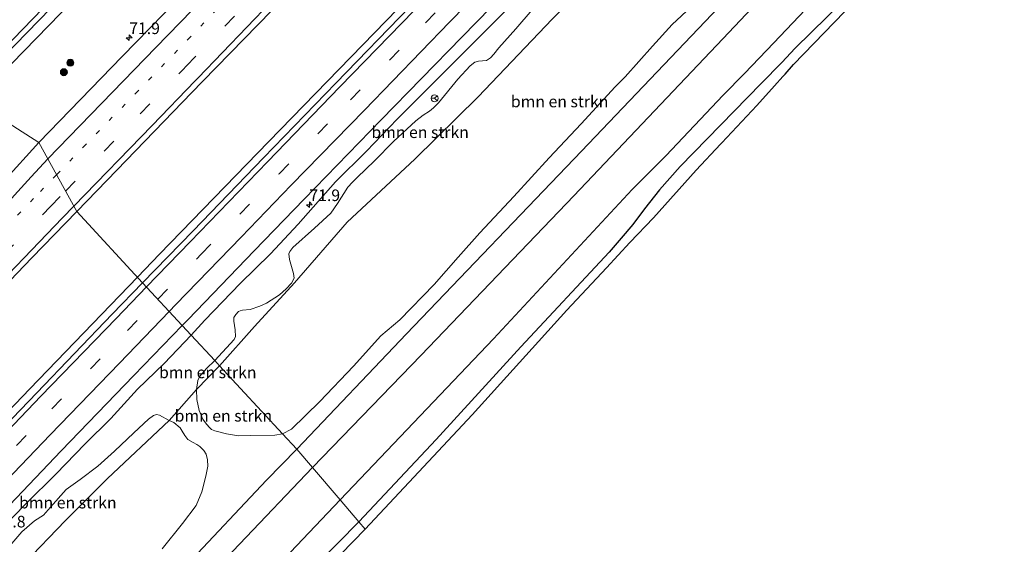
# Model space of a CAD drawing. Units: metres. Extents: x 159991 to 163928, y 496544 to 500001.
# Drawn here: x 160167 to 160380, y 496797 to 496910 of the extents above; entities that cross this region are included whole.
import ezdxf
from ezdxf.enums import TextEntityAlignment as Align

# ---------------------------------------------------------------- set-up
doc = ezdxf.new("R2010")
doc.units = ezdxf.units.M
doc.linetypes.add('VW-1-3_STREEP', pattern=[4, 1, -3])
doc.linetypes.add('VW-3-9_STREEP', pattern=[12, 3, -9])
doc.layers.get('0').update_dxf_attribs({"lineweight": 25})
for name, color, linetype, lineweight in [('B-ME-AM-KILOMETR-S-B1', 7, 'Continuous', 18), ('B-ME-BV-GELEIDECONSTRUCTIE-GELEIDERAIL-L-B1', 213, 'BV-GELEIDERAIL', 18), ('B-ME-GR-BOMENSTRUIKEN-GV-B6', 93, 'Continuous', 18), ('B-ME-GR-BOOM-S-B1', 93, 'Continuous', 18), ('B-ME-GW-KRUINLIJN-L-B1', 93, 'Continuous', 18), ('B-ME-GW-TEENLIJN-L-B1', 93, 'Continuous', 18), ('B-ME-IE-GRASLAND-GV-B6', 93, 'Continuous', 18), ('B-ME-IE-HULPGEOMETRIE-L-B1', 53, 'Continuous', 18), ('B-ME-OG-WATER-GV-B6', 153, 'Continuous', 18), ('B-ME-VH-VERH_SOORT-BITUMEN-GV-B6', 8, 'IE-TERREINAFSCHEIDING-NATUURLIJK-HOUTWAL', 18), ('B-ME-VW-MARKERING-13STREEP-045-L-B1', 255, 'VW-1-3_STREEP', 18), ('B-ME-VW-MARKERING-39STREEP-015-L-B1', 255, 'VW-3-9_STREEP', 18), ('B-ME-VW-MARKERING-STREEP-015-L-B1', 7, 'Continuous', 18), ('B-ME-VW-MEUBILAIR_WEGMEUBILAIR-RONA-S-B1', 8, 'Continuous', 18)]:
    doc.layers.add(name, color=color, linetype=linetype, lineweight=lineweight)
doc.layers.add('B-ME-GW-INSTEEKWATERGANG-L-B1', color=10, linetype='Continuous')
doc.layers.add('B-ME-KG-KADASTRAAL-OPNAMEDTMGRENS-L-B1', color=10, linetype='Continuous')
doc.styles.add('NLCS-ISO', font='NLCS-ISO.TTF')
doc.linetypes.add('BV-GELEIDERAIL', pattern='A,10,-3,[108,NLCS.SHX,S=1,R=0,X=0,Y=0],-3', length=16)
doc.linetypes.add('IE-TERREINAFSCHEIDING-NATUURLIJK-HOUTWAL', pattern='A,7,-1.5,[67,NLCS.SHX,S=0.75,R=45,X=0,Y=0],-1.5,7,-1.5,[70,NLCS.SHX,S=0.75,R=0,X=0,Y=0],-1.5', length=20)

# ---------------------------------------------------------------- blocks, each defined once
blk = doc.blocks.new('hecto')
for p, q in [((0, 0.625), (-0.625, 0)), ((0, -0.625), (0, 0.625)), ((-0.625, 0), (0.625, 0)), ((0.625, 0), (0, -0.625))]:
    blk.add_line(p, q)
blk = doc.blocks.new('boom')
h = blk.add_hatch(color=256)
edge = h.paths.add_edge_path()
edge.add_arc((0, 0), 0.75, 0, 360)
blk.add_circle((0, 0), 0.75)
blk = doc.blocks.new('wegwijzer')
for q in [(-0.53, -0.53), (0, 0.75), (0.53, -0.53)]:
    blk.add_line((0, 0), q)
blk.add_circle((0, 0), 0.75)

msp = doc.modelspace()

# ---------------------------------------------------------------- linework, layer by layer
at = {"layer": 'B-ME-BV-GELEIDECONSTRUCTIE-GELEIDERAIL-L-B1'}
for points in [[(160192.8642, 496854.625, -1.3227), (160197.6009, 496859.5471, -1.3227), (160221.1031, 496883.8284, -1.3289), (160249.007, 496912.5129, -1.3336), (160290.6722, 496955.3194, -1.3087), (160317.5757, 496982.8827, -1.3171), (160333.0352, 496998.6465, -1.3038), (160344.6963, 497010.5239, -1.3081), (160351.5093, 497017.4621, -1.3343), (160356.1919, 497022.1907, -1.3356), (160359.8973, 497025.9702, -1.324), (160363.6495, 497029.8056, -1.335), (160369.2895, 497035.519, -1.3287), (160374.9294, 497041.195, -1.3288), (160380.5597, 497046.815, -1.3382)], [(160000, 496652.0542, -1.6951), (160000.4535, 496652.5347, -1.6954), (160002.6556, 496654.8701, -1.6966), (160007.1356, 496659.6536, -1.7084), (160011.7293, 496664.4588, -1.9528), (160015.8344, 496668.7849, -2.257), (160019.5185, 496672.686, -1.284), (160027.4536, 496681.0987, -1.2959), (160044.7256, 496699.5268, -1.2616), (160058.2688, 496713.7055, -1.2734), (160080.9631, 496737.5959, -1.2801), (160098.0246, 496755.5892, -1.2826), (160129.6553, 496788.7491, -1.3066), (160169.6866, 496830.5401, -1.319), (160192.8642, 496854.625, -1.3227)]]:
    msp.add_polyline3d(points, dxfattribs=at)
at = {"layer": 'B-ME-GR-BOMENSTRUIKEN-GV-B6'}
for points in [[(160210.575, 496835.5025, -3.7053), (160209.548, 496836.6115, -3.4526), (160213.7525, 496841.156, -3.4586), (160214.0074, 496841.8408, -3.4264), (160213.907, 496843.2593, -3.3666), (160213.6205, 496845.0814, -3.0048), (160213.644, 496845.8739, -3.0014), (160214.0457, 496846.5693, -2.9742), (160214.6486, 496847.1856, -2.9504), (160215.0263, 496847.3811, -2.9844), (160215.4835, 496847.4608, -3.032), (160217.1415, 496847.6332, -3.1102), (160219.2909, 496848.3203, -3.3222), (160220.7031, 496849.0317, -3.4262), (160223.5019, 496850.7845, -3.3802), (160224.9171, 496852.059, -3.3452), (160226.0572, 496853.3055, -3.3474), (160226.6435, 496854.4206, -3.3012), (160226.522, 496855.3995, -3.2424), (160225.6831, 496858.4184, -2.814), (160225.5162, 496859.608, -2.7552), (160225.7416, 496860.1505, -2.7426), (160226.3883, 496860.9795, -2.7216), (160231.0229, 496865.1712, -2.793), (160234.5364, 496868.4204, -2.751), (160236.0329, 496870.4627, -2.709), (160238.2583, 496874.0495, -2.625), (160239.2136, 496875.1122, -2.5872), (160240.2292, 496876.0696, -2.6376), (160243.9758, 496879.7032, -2.5914), (160248.0832, 496883.8943, -2.6208), (160252.8667, 496888.345, -2.6308), (160254.4702, 496889.5211, -2.6958), (160255.8768, 496890.428, -2.7208), (160256.6829, 496891.128, -2.6708), (160257.7666, 496892.196, -2.6408), (160261.9391, 496897.3102, -2.6358), (160264.5897, 496900.2175, -2.6608), (160265.593, 496901.0075, -2.7108), (160266.4355, 496901.2055, -2.7358), (160268.1656, 496901.3418, -2.8058), (160269.0167, 496901.9253, -2.8058), (160269.7152, 496902.697, -2.7858), (160270.7806, 496904.0877, -2.6808), (160274.461, 496908.1705, -2.6658), (160281.1051, 496915.9587, -2.6208)], [(160315.3444, 496915.8375, -4.0438), (160308.1629, 496909.0706, -3.971), (160303.9533, 496904.4232, -4.0022), (160298.0303, 496897.8162, -4.0646), (160295.888, 496895.6696, -4.023), (160288.5585, 496887.6719, -4.0802), (160281.6479, 496880.3739, -4.0906), (160274.039, 496872.0216, -4.1166), (160266.7094, 496864.1731, -4.101), (160262.025, 496858.9006, -4.0802), (160256.8284, 496853.0588, -4.1478), (160249.4612, 496845.3781, -4.153), (160248.0825, 496844.2578, -4.1426), (160245.3179, 496841.9471, -4.1594), (160239.4707, 496835.4448, -4.081), (160232.1588, 496827.7764, -4.053), (160226.1103, 496821.8161, -4.0922), (160224.1678, 496820.8262, -4.115), (160210.575, 496835.5025, -3.7053)], [(160210.575, 496835.5025, -3.7053), (160218.0843, 496843.9846, -3.642), (160226.6963, 496853.3998, -3.4733), (160238.0887, 496866.4357, -3.389), (160252.6445, 496880.0881, -3.2835), (160266.3421, 496893.4943, -3.2835), (160282.2928, 496910.2631, -3.2202)], [(160282.2928, 496910.2631, -3.2202), (160266.3421, 496893.4943, -3.2835), (160252.6445, 496880.0881, -3.2835), (160238.0887, 496866.4357, -3.389), (160226.6963, 496853.3998, -3.4733), (160218.0843, 496843.9846, -3.642), (160210.575, 496835.5025, -3.7053)], [(160210.575, 496835.5025, -3.7053), (160205.5832, 496830.3814, -3.662), (160205.8523, 496832.3024, -3.4772), (160206.3132, 496833.2884, -3.4058), (160207.7678, 496834.9104, -3.4184), (160209.548, 496836.6115, -3.4526), (160210.575, 496835.5025, -3.7053)], [(160210.575, 496835.5025, -3.7053), (160224.1678, 496820.8262, -4.115), (160222.4794, 496820.5064, -4.1114), (160217.2942, 496820.4874, -4.1882), (160214.6863, 496820.3831, -4.2986), (160212.0425, 496820.7847, -4.2554), (160209.5525, 496821.4297, -4.2014), (160208.8567, 496821.7698, -4.1726), (160208.4973, 496822.1251, -4.1048), (160207.7393, 496822.8934, -4.0934), (160206.9955, 496824.0116, -4.0034), (160206.1555, 496825.8555, -3.9014), (160205.6723, 496828.2046, -3.8132), (160205.5832, 496830.3814, -3.662), (160210.575, 496835.5025, -3.7053)], [(160163.6542, 496794.6439, -2.8301), (160167.9617, 496799.6966, -2.8007), (160170.6942, 496802.0206, -2.9141), (160172.6217, 496803.2915, -2.9645), (160174.0828, 496804.9663, -2.9939), (160177.5065, 496808.7766, -2.9309), (160180.5109, 496810.9839, -3.0414), (160184.3561, 496813.8523, -3.1196), (160187.927, 496817.1004, -3.2668), (160192.0678, 496821.0594, -3.2484), (160195.2503, 496823.987, -3.2622), (160196.3287, 496824.774, -3.3266), (160196.9585, 496824.9595, -3.368), (160197.652, 496824.8419, -3.483), (160199.7398, 496823.724, -3.7912)], [(160168.468, 496792.8632, -3.3677), (160177.2889, 496802.035, -3.6173), (160186.4359, 496811.1478, -3.7391), (160199.7398, 496823.724, -3.7912)], [(160199.7398, 496823.724, -3.7912), (160186.4359, 496811.1478, -3.7391), (160177.2889, 496802.035, -3.6173), (160168.468, 496792.8632, -3.3677)], [(160199.7398, 496823.724, -3.7912), (160200.7122, 496823.2418, -3.8786), (160202.0591, 496822.1418, -3.9062), (160202.502, 496821.3938, -3.9798), (160203.0809, 496820.4347, -4.0488), (160203.698, 496819.6226, -4.1332), (160204.8917, 496818.9671, -4.2532), (160205.6457, 496818.4984, -4.101), (160206.3049, 496818.0727, -4.2612), (160207.1954, 496817.2035, -4.2772), (160207.6979, 496816.4124, -4.3052), (160207.9726, 496815.2088, -4.3212), (160208.0579, 496813.8226, -4.3212), (160207.5791, 496811.6737, -4.2732), (160206.7319, 496808.2796, -4.2172), (160205.5535, 496805.3439, -4.2572), (160202.6061, 496801.4423, -4.1972), (160198.2014, 496796.0088, -4.2012)]]:
    msp.add_polyline3d(points, dxfattribs=at)
at = {"layer": 'B-ME-GW-INSTEEKWATERGANG-L-B1'}
for points in [[(160370.1423, 497118.3425, -4.4122), (160373.449, 497111.597, -4.071), (160375.051, 497108.137, -3.664), (160372.851, 497103.822, -3.552), (160368.952, 497099.427, -3.473), (160366.555, 497097.467, -3.495), (160363.23, 497096.189, -3.654), (160359.7559, 497096.7983, -4.0327), (160358.7758, 497096.7078, -4.159), (160350.6759, 497089.3923, -4.2858), (160343.5356, 497082.5515, -4.4593), (160309.51, 497048.151, -4.4828), (160268.902, 497006.655, -4.4468), (160224.876, 496961.783, -4.4198), (160189.555, 496925.194, -4.3548), (160157.761, 496892.526, -4.3668)], [(160227.247, 496817.502, -4.407), (160250.883, 496842.349, -4.426), (160288.62, 496881.784, -4.392), (160337.486, 496933.137, -4.368), (160385.223, 496983.216, -4.358)], [(160384.472, 496955.113, -4.231), (160378.691, 496948.867, -4.315), (160372.87, 496943.066, -4.339), (160363.197, 496933.149, -4.287), (160347.688, 496916.934, -4.285), (160341.608, 496910.786, -4.309), (160334.674, 496904.004, -4.165), (160331.812, 496900.925, -4.389), (160327.344, 496896.4, -4.733), (160309.918, 496878.446, -4.809), (160305.47, 496873.422, -4.659), (160302.223, 496869.324, -4.519), (160299.691, 496866.003, -4.379), (160297.186, 496862.985, -4.219), (160294.592, 496859.986, -4.079), (160275.531, 496839.557, -3.865), (160257.283, 496819.619, -3.695), (160240.609, 496801.856, -3.929)], [(160000, 496578.9719, -4.0667), (160013.147, 496593.024, -4.07), (160030.896, 496611.541, -4.154), (160046.065, 496627.083, -4.142), (160065.363, 496647.393, -4.179), (160079.046, 496661.392, -4.229), (160086.848, 496669.898, -4.313), (160094.965, 496678.22, -4.237), (160109.069, 496693.225, -4.275), (160114.733, 496699.259, -4.295), (160125.9, 496710.975, -4.393), (160137.373, 496723.465, -4.179), (160152.491, 496739.206, -4.267), (160162.861, 496750.4, -4.219), (160176.044, 496763.869, -4.249), (160193.481, 496782.441, -4.219), (160203.55, 496792.583, -4.277), (160220.68, 496810.788, -4.273), (160227.247, 496817.502, -4.407)], [(160240.609, 496801.856, -3.929), (160227.396, 496788.394, -4.085)]]:
    msp.add_polyline3d(points, dxfattribs=at)
at = {"layer": 'B-ME-GW-KRUINLIJN-L-B1'}
for points in [[(160204.4524, 496842.1135, -2.5514), (160207.3717, 496845.307, -2.5336), (160215.0423, 496853.2524, -2.5032), (160221.5426, 496859.6294, -2.4614), (160227.5182, 496866.04, -2.4804), (160235.5828, 496875.1849, -2.4576), (160242.2804, 496881.8006, -2.4804), (160248.8687, 496888.716, -2.4348), (160256.6893, 496896.5252, -2.469), (160264.9864, 496904.8119, -2.45), (160272.7729, 496912.6415, -2.469)], [(160204.4524, 496842.1135, -2.5514), (160198.6099, 496836.0194, -2.479), (160192.9023, 496830.415, -2.4758), (160187.0995, 496824.139, -2.4982), (160181.5229, 496818.5659, -2.495), (160175.3163, 496812.1616, -2.495), (160168.7677, 496805.6931, -2.4854), (160163.5367, 496800.2929, -2.4534), (160156.8263, 496793.0485, -2.4566)]]:
    msp.add_polyline3d(points, dxfattribs=at)
at = {"layer": 'B-ME-GW-TEENLIJN-L-B1'}
for points in [[(160210.575, 496835.5025, -3.7053), (160218.0843, 496843.9846, -3.642), (160226.6963, 496853.3998, -3.4733), (160238.0887, 496866.4357, -3.389), (160252.6445, 496880.0881, -3.2835), (160266.3421, 496893.4943, -3.2835), (160282.2928, 496910.2631, -3.2202), (160302.3607, 496930.5927, -3.2202), (160310.0636, 496937.7478, -3.1947), (160316.9653, 496943.4561, -3.2058), (160327.3606, 496952.1784, -3.2513), (160334.5001, 496958.0254, -3.4485), (160346.6621, 496969.5234, -3.5244), (160357.5511, 496979.5543, -3.4941), (160366.8269, 496987.939, -3.5304), (160373.2657, 496994.4548, -3.5046), (160386.1403, 497008.8159, -3.5806)], [(160000, 496614.4849, -3.3528), (160004.2192, 496619.0268, -3.3528), (160012.0514, 496627.5866, -3.3116), (160018.0567, 496633.7105, -3.341), (160025.0145, 496641.4054, -3.4362), (160040.5789, 496657.1917, -3.4765), (160052.903, 496670.5496, -3.5782), (160075.9289, 496693.39, -3.68), (160088.9864, 496706.7959, -3.68), (160096.7902, 496716.0968, -3.5708), (160102.6765, 496722.445, -3.5842), (160114.9998, 496735.9276, -3.4621), (160128.9059, 496750.9494, -3.4214), (160145.1491, 496767.3277, -3.6475), (160155.4242, 496778.0269, -3.6823), (160161.8401, 496785.5108, -3.4214), (160168.468, 496792.8632, -3.3677), (160177.2889, 496802.035, -3.6173), (160186.4359, 496811.1478, -3.7391), (160199.7398, 496823.724, -3.7912), (160205.5832, 496830.3814, -3.662), (160210.575, 496835.5025, -3.7053)]]:
    msp.add_polyline3d(points, dxfattribs=at)
at = {"layer": 'B-ME-IE-GRASLAND-GV-B6'}
for points in [[(160204.447, 496917.493, -2.575), (160189.606, 496902.208, -2.571), (160171.578, 496883.667, -2.559), (160157.761, 496892.526, -4.3668), (160189.555, 496925.194, -4.3548), (160224.876, 496961.783, -4.4198), (160268.902, 497006.655, -4.4468), (160309.51, 497048.151, -4.4828), (160343.5356, 497082.5515, -4.4593), (160350.6759, 497089.3923, -4.2858), (160358.7758, 497096.7078, -4.159), (160359.7559, 497096.7983, -4.0327), (160363.23, 497096.189, -3.654), (160366.555, 497097.467, -3.495), (160368.952, 497099.427, -3.473), (160372.851, 497103.822, -3.552), (160375.051, 497108.137, -3.664), (160373.449, 497111.597, -4.071), (160370.1423, 497118.3425, -4.4122), (160372.8942, 497121.0981, -4.6223), (160388.5911, 497136.8158, -4.6293)], [(160156.211, 496894.2, -5.589), (160202.215, 496941.56, -5.594), (160253.782, 496994.578, -5.605), (160303.632, 497045.381, -5.598), (160341.6993, 497083.9278, -5.6166), (160347.098, 497089.375, -5.627), (160352.485, 497094.553, -5.641), (160357.3856, 497099.6855, -5.7031), (160357.7366, 497100.1765, -5.709), (160357.685, 497100.4907, -5.7255), (160357.3345, 497100.5371, -5.742), (160356.8726, 497100.1959, -5.7347), (160351.86, 497095.095, -5.661), (160346.4719, 497089.996, -5.646), (160340.6207, 497084.4998, -5.6294), (160322.371, 497066.094, -5.642), (160271.666, 497014.303, -5.654), (160220.772, 496962.437, -5.667), (160180.895, 496921.346, -5.653), (160155.447, 496895.024, -5.641)], [(160230.644, 496813.553, -6.121), (160227.247, 496817.502, -4.407), (160250.883, 496842.349, -4.426), (160288.62, 496881.784, -4.392), (160337.486, 496933.137, -4.368), (160385.223, 496983.216, -4.358)], [(160383.898, 496974.319, -6.121), (160349.266, 496937.997, -6.121), (160319.115, 496906.039, -6.121), (160286.936, 496872.167, -6.121), (160254.013, 496837.803, -6.121), (160230.644, 496813.553, -6.121)], [(160337.486, 496933.137, -4.368), (160288.62, 496881.784, -4.392), (160250.883, 496842.349, -4.426), (160227.247, 496817.502, -4.407), (160224.1678, 496820.8262, -4.115), (160226.1103, 496821.8161, -4.0922), (160232.1588, 496827.7764, -4.053), (160239.4707, 496835.4448, -4.081), (160245.3179, 496841.9471, -4.1594), (160248.0825, 496844.2578, -4.1426), (160249.4612, 496845.3781, -4.153), (160256.8284, 496853.0588, -4.1478), (160262.025, 496858.9006, -4.0802), (160266.7094, 496864.1731, -4.101), (160274.039, 496872.0216, -4.1166), (160281.6479, 496880.3739, -4.0906), (160288.5585, 496887.6719, -4.0802), (160295.888, 496895.6696, -4.023), (160298.0303, 496897.8162, -4.0646), (160303.9533, 496904.4232, -4.0022), (160308.1629, 496909.0706, -3.971), (160315.3444, 496915.8375, -4.0438)], [(160341.608, 496910.786, -4.309), (160334.674, 496904.004, -4.165), (160331.812, 496900.925, -4.389), (160327.344, 496896.4, -4.733), (160309.918, 496878.446, -4.809), (160305.47, 496873.422, -4.659), (160302.223, 496869.324, -4.519), (160299.691, 496866.003, -4.379), (160297.186, 496862.985, -4.219), (160294.592, 496859.986, -4.079), (160275.531, 496839.557, -3.865), (160257.283, 496819.619, -3.695), (160240.609, 496801.856, -3.929), (160236.598, 496806.564, -6.121), (160269.638, 496841.281, -6.121), (160299.531, 496873.548, -6.121), (160306.796, 496880.746, -6.121), (160319.14, 496893.873, -6.121), (160323.756, 496898.571, -6.121), (160330.061, 496905.14, -6.121), (160351.774, 496928.104, -6.121)], [(160272.7729, 496912.6415, -2.469), (160264.9864, 496904.8119, -2.45), (160256.6893, 496896.5252, -2.469), (160248.8687, 496888.716, -2.4348), (160242.2804, 496881.8006, -2.4804), (160235.5828, 496875.1849, -2.4576), (160227.5182, 496866.04, -2.4804), (160221.5426, 496859.6294, -2.4614), (160215.0423, 496853.2524, -2.5032), (160207.3717, 496845.307, -2.5336), (160204.4524, 496842.1135, -2.5514), (160202.531, 496844.188, -2.36), (160203.81, 496845.512, -2.362), (160218.069, 496860.292, -2.36), (160228.833, 496871.435, -2.357), (160245.416, 496888.525, -2.355), (160262.825, 496906.409, -2.351), (160281.753, 496925.803, -2.382)], [(160189.555, 496925.194, -4.3548), (160157.761, 496892.526, -4.3668)], [(160351.926, 496918.743, -4.5278), (160334.367, 496900.491, -4.4694), (160332.5167, 496898.4047, -4.6182), (160332.2878, 496898.1466, -4.7088), (160332.0473, 496897.8754, -4.6954), (160330.25, 496895.849, -4.785), (160326.395, 496891.625, -5.0646), (160318.8958, 496883.5984, -5.0644), (160318.7287, 496883.4196, -5.1389), (160318.6, 496883.2819, -5.0818), (160313.369, 496877.683, -5.2662), (160304.147, 496867.397, -4.9418), (160299.034, 496862.091, -4.4518), (160294.04, 496856.622, -4.3454), (160285.474, 496847.472, -4.169), (160265.016, 496824.897, -3.9146), (160241.997, 496800.228, -3.86), (160240.609, 496801.856, -3.929), (160257.283, 496819.619, -3.695), (160275.531, 496839.557, -3.865), (160294.592, 496859.986, -4.079), (160297.186, 496862.985, -4.219), (160299.691, 496866.003, -4.379), (160302.223, 496869.324, -4.519), (160305.47, 496873.422, -4.659), (160309.918, 496878.446, -4.809), (160327.344, 496896.4, -4.733), (160331.812, 496900.925, -4.389), (160334.674, 496904.004, -4.165), (160341.608, 496910.786, -4.309)], [(160251.695, 496912.98, -2.012), (160235.638, 496896.442, -2.011), (160220.072, 496880.355, -2.019), (160204.862, 496864.624, -2.02), (160193.984, 496853.416, -2.039), (160179.771, 496868.762, -2.121), (160188.425, 496877.706, -2.121), (160204.569, 496894.403, -2.157), (160206.928, 496896.843, -2.147), (160224.799, 496915.22, -2.131)], [(160281.1051, 496915.9587, -2.6208), (160274.461, 496908.1705, -2.6658), (160270.7806, 496904.0877, -2.6808), (160269.7152, 496902.697, -2.7858), (160269.0167, 496901.9253, -2.8058), (160268.1656, 496901.3418, -2.8058), (160266.4355, 496901.2055, -2.7358), (160265.593, 496901.0075, -2.7108), (160264.5897, 496900.2175, -2.6608), (160261.9391, 496897.3102, -2.6358), (160257.7666, 496892.196, -2.6408), (160256.6829, 496891.128, -2.6708), (160255.8768, 496890.428, -2.7208), (160254.4702, 496889.5211, -2.6958), (160252.8667, 496888.345, -2.6308), (160248.0832, 496883.8943, -2.6208), (160243.9758, 496879.7032, -2.5914), (160240.2292, 496876.0696, -2.6376), (160239.2136, 496875.1122, -2.5872), (160238.2583, 496874.0495, -2.625), (160236.0329, 496870.4627, -2.709), (160234.5364, 496868.4204, -2.751), (160231.0229, 496865.1712, -2.793), (160226.3883, 496860.9795, -2.7216), (160225.7416, 496860.1505, -2.7426), (160225.5162, 496859.608, -2.7552), (160225.6831, 496858.4184, -2.814), (160226.522, 496855.3995, -3.2424), (160226.6435, 496854.4206, -3.3012), (160226.0572, 496853.3055, -3.3474), (160224.9171, 496852.059, -3.3452), (160223.5019, 496850.7845, -3.3802), (160220.7031, 496849.0317, -3.4262), (160219.2909, 496848.3203, -3.3222), (160217.1415, 496847.6332, -3.1102), (160215.4835, 496847.4608, -3.032), (160215.0263, 496847.3811, -2.9844), (160214.6486, 496847.1856, -2.9504), (160214.0457, 496846.5693, -2.9742), (160213.644, 496845.8739, -3.0014), (160213.6205, 496845.0814, -3.0048), (160213.907, 496843.2593, -3.3666), (160214.0074, 496841.8408, -3.4264), (160213.7525, 496841.156, -3.4586), (160209.548, 496836.6115, -3.4526), (160204.4524, 496842.1135, -2.5514), (160207.3717, 496845.307, -2.5336), (160215.0423, 496853.2524, -2.5032), (160221.5426, 496859.6294, -2.4614), (160227.5182, 496866.04, -2.4804), (160235.5828, 496875.1849, -2.4576), (160242.2804, 496881.8006, -2.4804), (160248.8687, 496888.716, -2.4348), (160256.6893, 496896.5252, -2.469), (160264.9864, 496904.8119, -2.45), (160272.7729, 496912.6415, -2.469)], [(160157.761, 496892.526, -4.3668), (160171.578, 496883.667, -2.559), (160156.467, 496866.951, -2.548)], [(160100.819, 496786.423, -2.191), (160119.608, 496806.075, -2.164), (160135.89, 496823.122, -2.169), (160139.812, 496827.22, -2.162), (160141.288, 496828.776, -2.157), (160154.417, 496842.436, -2.148), (160170.082, 496858.747, -2.121), (160179.771, 496868.762, -2.121), (160193.984, 496853.416, -2.039), (160187.416, 496846.649, -2.05), (160171.141, 496829.674, -2.014), (160155.218, 496813.098, -2.008), (160139.05, 496796.224, -1.99)], [(160146.157, 496785.52, -2.336), (160161.075, 496801.096, -2.343), (160176.42, 496817.123, -2.354), (160192.1, 496833.394, -2.343), (160202.531, 496844.188, -2.36), (160204.4524, 496842.1135, -2.5514), (160198.6099, 496836.0194, -2.479), (160192.9023, 496830.415, -2.4758), (160187.0995, 496824.139, -2.4982), (160181.5229, 496818.5659, -2.495), (160175.3163, 496812.1616, -2.495), (160168.7677, 496805.6931, -2.4854), (160163.5367, 496800.2929, -2.4534), (160156.8263, 496793.0485, -2.4566)], [(160163.5367, 496800.2929, -2.4534), (160168.7677, 496805.6931, -2.4854), (160175.3163, 496812.1616, -2.495), (160181.5229, 496818.5659, -2.495), (160187.0995, 496824.139, -2.4982), (160192.9023, 496830.415, -2.4758), (160198.6099, 496836.0194, -2.479), (160204.4524, 496842.1135, -2.5514), (160209.548, 496836.6115, -3.4526), (160207.7678, 496834.9104, -3.4184), (160206.3132, 496833.2884, -3.4058), (160205.8523, 496832.3024, -3.4772), (160205.5832, 496830.3814, -3.662), (160199.7398, 496823.724, -3.7912), (160197.652, 496824.8419, -3.483), (160196.9585, 496824.9595, -3.368), (160196.3287, 496824.774, -3.3266), (160195.2503, 496823.987, -3.2622), (160192.0678, 496821.0594, -3.2484), (160187.927, 496817.1004, -3.2668), (160184.3561, 496813.8523, -3.1196), (160180.5109, 496810.9839, -3.0414), (160177.5065, 496808.7766, -2.9309), (160174.0828, 496804.9663, -2.9939), (160172.6217, 496803.2915, -2.9645), (160170.6942, 496802.0206, -2.9141), (160167.9617, 496799.6966, -2.8007), (160163.6542, 496794.6439, -2.8301)], [(160198.2014, 496796.0088, -4.2012), (160202.6061, 496801.4423, -4.1972), (160205.5535, 496805.3439, -4.2572), (160206.7319, 496808.2796, -4.2172), (160207.5791, 496811.6737, -4.2732), (160208.0579, 496813.8226, -4.3212), (160207.9726, 496815.2088, -4.3212), (160207.6979, 496816.4124, -4.3052), (160207.1954, 496817.2035, -4.2772), (160206.3049, 496818.0727, -4.2612), (160205.6457, 496818.4984, -4.101), (160204.8917, 496818.9671, -4.2532), (160203.698, 496819.6226, -4.1332), (160203.0809, 496820.4347, -4.0488), (160202.502, 496821.3938, -3.9798), (160202.0591, 496822.1418, -3.9062), (160200.7122, 496823.2418, -3.8786), (160199.7398, 496823.724, -3.7912), (160205.5832, 496830.3814, -3.662), (160205.6723, 496828.2046, -3.8132), (160206.1555, 496825.8555, -3.9014), (160206.9955, 496824.0116, -4.0034), (160207.7393, 496822.8934, -4.0934), (160208.4973, 496822.1251, -4.1048), (160208.8567, 496821.7698, -4.1726), (160209.5525, 496821.4297, -4.2014), (160212.0425, 496820.7847, -4.2554), (160214.6863, 496820.3831, -4.2986), (160217.2942, 496820.4874, -4.1882), (160222.4794, 496820.5064, -4.1114), (160224.1678, 496820.8262, -4.115), (160227.247, 496817.502, -4.407), (160220.68, 496810.788, -4.273), (160203.55, 496792.583, -4.277)], [(160203.55, 496792.583, -4.277), (160220.68, 496810.788, -4.273), (160227.247, 496817.502, -4.407), (160230.644, 496813.553, -6.121), (160199.114, 496780.481, -6.121)], [(160212.45, 496781.108, -6.121), (160236.598, 496806.564, -6.121), (160240.609, 496801.856, -3.929), (160227.396, 496788.394, -4.085)], [(160227.396, 496788.394, -4.085), (160240.609, 496801.856, -3.929), (160241.997, 496800.228, -3.86), (160226.2481, 496784.0595, -3.9944)]]:
    msp.add_polyline3d(points, dxfattribs=at)
at = {"layer": 'B-ME-IE-HULPGEOMETRIE-L-B1'}
msp.add_polyline3d([(160153.469, 496897.16, -4.388), (160153.809, 496896.793, -4.3308), (160155.447, 496895.024, -5.641), (160156.211, 496894.2, -5.589), (160157.761, 496892.526, -4.3668), (160171.578, 496883.667, -2.559), (160179.771, 496868.762, -2.121), (160193.984, 496853.416, -2.039), (160202.531, 496844.188, -2.36), (160204.4524, 496842.1135, -2.5514), (160209.548, 496836.6115, -3.4526), (160210.575, 496835.5025, -3.7053), (160224.1678, 496820.8262, -4.115), (160227.247, 496817.502, -4.407), (160230.644, 496813.553, -6.121), (160236.598, 496806.564, -6.121), (160240.609, 496801.856, -3.929), (160241.997, 496800.228, -3.86)], dxfattribs=at)
at = {"layer": 'B-ME-KG-KADASTRAAL-OPNAMEDTMGRENS-L-B1'}
for points in [[(160241.997, 496800.228, -3.86), (160265.016, 496824.897, -3.9146), (160285.474, 496847.472, -4.169), (160294.04, 496856.622, -4.3454), (160299.034, 496862.091, -4.4518), (160304.147, 496867.397, -4.9418), (160313.369, 496877.683, -5.2662), (160318.6, 496883.2819, -5.0818), (160318.7287, 496883.4196, -5.1389), (160318.8958, 496883.5984, -5.0644), (160326.395, 496891.625, -5.0646), (160330.25, 496895.849, -4.785), (160332.0473, 496897.8754, -4.6954), (160332.2878, 496898.1466, -4.7088), (160332.5167, 496898.4047, -4.6182), (160334.367, 496900.491, -4.4694), (160351.926, 496918.743, -4.5278), (160352.781, 496919.6421, -4.5244), (160369.124, 496936.828, -4.4906), (160387.713, 496956.88, -4.4096)], [(160000, 496544.1476, -3.4201), (160013.3683, 496558.9742, -3.4686), (160018.466, 496564.628, -3.648), (160046.339, 496594.621, -3.6606), (160052.213, 496600.684, -3.8972), (160064.891, 496615.189, -3.917), (160082.817, 496634.412, -3.8418), (160102.05, 496654.571, -3.95), (160117.073, 496670.515, -4.0382), (160133.122, 496687.505, -4.1472), (160137.6828, 496693.167, -4.3545), (160142.213, 496698.791, -4.5968), (160150.314, 496709.242, -4.984), (160153.1701, 496712.3242, -5.1103), (160153.2717, 496712.4338, -5.148), (160153.4772, 496712.6556, -5.1185), (160160.295, 496720.013, -5.1848), (160172.158, 496731.277, -4.9772), (160183.57, 496740.843, -4.4884), (160203.714, 496760.925, -4.0056), (160211.4704, 496768.8881, -3.9836), (160226.2481, 496784.0595, -3.9944), (160241.997, 496800.228, -3.86)]]:
    msp.add_polyline3d(points, dxfattribs=at)
at = {"layer": 'B-ME-OG-WATER-GV-B6'}
for points in [[(160156.211, 496894.2, -5.589), (160155.447, 496895.024, -5.641), (160180.895, 496921.346, -5.653), (160220.772, 496962.437, -5.667), (160271.666, 497014.303, -5.654), (160322.371, 497066.094, -5.642), (160340.6207, 497084.4998, -5.6294), (160346.4719, 497089.996, -5.646), (160351.86, 497095.095, -5.661), (160356.8726, 497100.1959, -5.7347), (160357.3345, 497100.5371, -5.742), (160357.685, 497100.4907, -5.7255), (160357.7366, 497100.1765, -5.709), (160357.3856, 497099.6855, -5.7031), (160352.485, 497094.553, -5.641), (160347.098, 497089.375, -5.627), (160341.6993, 497083.9278, -5.6166), (160303.632, 497045.381, -5.598), (160253.782, 496994.578, -5.605), (160202.215, 496941.56, -5.594), (160156.211, 496894.2, -5.589)], [(160230.644, 496813.553, -6.121), (160254.013, 496837.803, -6.121), (160286.936, 496872.167, -6.121), (160319.115, 496906.039, -6.121), (160349.266, 496937.997, -6.121), (160383.898, 496974.319, -6.121)], [(160395.197, 496973.925, -6.121), (160370.34, 496947.961, -6.121), (160354.395, 496930.817, -6.121), (160353.645, 496930.075, -6.121), (160353.138, 496929.148, -6.121), (160352.604, 496928.506, -6.121), (160351.774, 496928.104, -6.121), (160330.061, 496905.14, -6.121), (160323.756, 496898.571, -6.121), (160319.14, 496893.873, -6.121), (160306.796, 496880.746, -6.121), (160299.531, 496873.548, -6.121), (160269.638, 496841.281, -6.121), (160236.598, 496806.564, -6.121), (160230.644, 496813.553, -6.121)], [(160000, 496571.0239, -6.121), (160008.623, 496580.17, -6.121), (160046.983, 496620.596, -6.121), (160084.955, 496660.568, -6.121), (160124.555, 496702.353, -6.121), (160161.745, 496741.172, -6.121), (160199.114, 496780.481, -6.121), (160230.644, 496813.553, -6.121), (160236.598, 496806.564, -6.121), (160212.45, 496781.108, -6.121), (160173.542, 496740.248, -6.121), (160151.338, 496717.163, -6.121), (160130.655, 496695.47, -6.121), (160113.615, 496677.435, -6.121), (160103.032, 496666.037, -6.121), (160095.819, 496659.283, -6.121), (160088.497, 496651.967, -6.121), (160075.437, 496638.061, -6.121), (160067.788, 496629.274, -6.121), (160063.469, 496624.568, -6.121), (160058.997, 496620.442, -6.121), (160033.574, 496594.118, -6.121), (160000, 496558.7566, -6.121), (160000, 496571.0239, -6.121)]]:
    msp.add_polyline3d(points, dxfattribs=at)
at = {"layer": 'B-ME-VH-VERH_SOORT-BITUMEN-GV-B6'}
for points in [[(160171.578, 496883.667, -2.559), (160189.606, 496902.208, -2.571), (160204.447, 496917.493, -2.575), (160222.92, 496936.531, -2.58), (160234.115, 496948.03, -2.588), (160247.037, 496961.252, -2.594), (160266.3, 496981.031, -2.557), (160282.528, 496997.477, -2.574), (160307.911, 497023.441, -2.584), (160321.72, 497037.468, -2.597), (160338.411, 497054.377, -2.622), (160346.579, 497062.787, -2.636), (160352.276, 497068.69, -2.658), (160361.661, 497078.615, -2.674), (160372.69, 497090.149, -2.707), (160392.632, 497111.346, -2.685), (160407.675, 497127.512, -2.737), (160425.279, 497146.388, -2.76)], [(160441.781, 497135.277, -2.3405), (160436.2483, 497129.7457, -2.45), (160423.048, 497116.549, -2.439), (160401.7154, 497095.1639, -2.4215), (160392.698, 497086.094, -2.266), (160383.293, 497076.57, -2.231), (160376.9133, 497070.168, -2.4017), (160374.728, 497067.964, -2.4), (160350.763, 497043.777, -2.38), (160329.285, 497021.97, -2.363), (160305.173, 496997.473, -2.343), (160281.797, 496973.645, -2.324), (160279.5735, 496971.361, -2.203), (160259.436, 496950.675, -2.16), (160239.854, 496930.653, -2.126), (160224.799, 496915.22, -2.131), (160206.928, 496896.843, -2.147), (160204.569, 496894.403, -2.157), (160188.425, 496877.706, -2.121), (160179.771, 496868.762, -2.121), (160171.578, 496883.667, -2.559)], [(160202.531, 496844.188, -2.36), (160193.984, 496853.416, -2.039), (160204.862, 496864.624, -2.02), (160220.072, 496880.355, -2.019), (160235.638, 496896.442, -2.011), (160251.695, 496912.98, -2.012), (160268.007, 496929.688, -2.028), (160281.49, 496943.508, -2.015), (160291.053, 496953.309, -2.003), (160308.441, 496971.018, -2.003), (160324.941, 496987.899, -2.011), (160340.775, 497004.06, -2.009), (160357.097, 497020.648, -2.044), (160373.474, 497037.278, -2.035), (160387.7261, 497051.666, -2.0271)], [(160383.579, 497029.64, -2.388), (160368.491, 497014.359, -2.396), (160351.926, 496997.551, -2.37), (160334.767, 496980.024, -2.375), (160334.408, 496979.658, -2.375), (160316.436, 496961.294, -2.383), (160300.039, 496944.57, -2.342), (160294.719, 496939.11, -2.354), (160282.572, 496926.643, -2.38), (160281.753, 496925.803, -2.382), (160262.825, 496906.409, -2.351), (160245.416, 496888.525, -2.355), (160228.833, 496871.435, -2.357), (160218.069, 496860.292, -2.36), (160203.81, 496845.512, -2.362), (160202.531, 496844.188, -2.36)], [(160087.146, 496790.358, -2.527), (160103.124, 496807.021, -2.475), (160107.5116, 496811.5861, -2.4773), (160126.357, 496832.975, -2.552), (160139.918, 496848.638, -2.603), (160156.467, 496866.951, -2.548), (160171.578, 496883.667, -2.559), (160179.771, 496868.762, -2.121), (160170.082, 496858.747, -2.121), (160154.417, 496842.436, -2.148), (160141.288, 496828.776, -2.157), (160139.812, 496827.22, -2.162), (160135.89, 496823.122, -2.169), (160119.608, 496806.075, -2.164), (160100.819, 496786.423, -2.191)], [(160139.05, 496796.224, -1.99), (160155.218, 496813.098, -2.008), (160171.141, 496829.674, -2.014), (160187.416, 496846.649, -2.05), (160193.984, 496853.416, -2.039), (160202.531, 496844.188, -2.36), (160192.1, 496833.394, -2.343), (160176.42, 496817.123, -2.354), (160161.075, 496801.096, -2.343), (160146.157, 496785.52, -2.336)]]:
    msp.add_polyline3d(points, dxfattribs=at)
at = {"layer": 'B-ME-VW-MARKERING-13STREEP-045-L-B1'}
for points in [[(160346.591, 497051.89, -2.435), (160331.711, 497036.837, -2.414), (160317.594, 497022.46, -2.407), (160306.268, 497010.947, -2.39), (160294.93, 496999.398, -2.379), (160283.294, 496987.52, -2.382), (160271.989, 496975.944, -2.362), (160260.68, 496964.382, -2.354), (160249.396, 496952.808, -2.354), (160238.09, 496941.258, -2.364), (160226.816, 496929.674, -2.379), (160215.554, 496918.066, -2.382), (160204.306, 496906.434, -2.386), (160193.023, 496894.82, -2.385), (160181.744, 496883.233, -2.366), (160175.418, 496876.6811, -2.366)], [(160175.418, 496876.6811, -2.366), (160170.486, 496871.573, -2.368), (160159.264, 496859.945, -2.371), (160150.853, 496851.199, -2.392), (160142.399, 496842.368, -2.384), (160134.014, 496833.589, -2.393), (160125.578, 496824.803, -2.406), (160119.951, 496818.967, -2.405), (160113.685, 496812.388, -2.388)]]:
    msp.add_polyline3d(points, dxfattribs=at)
at = {"layer": 'B-ME-VW-MARKERING-39STREEP-015-L-B1'}
for points in [[(160197.269, 496849.869, -2.171), (160206.627, 496859.573, -2.179), (160223.415, 496876.924, -2.16), (160238.829, 496892.845, -2.137), (160255.01, 496909.472, -2.161), (160271.157, 496926.105, -2.145), (160284.759, 496939.99, -2.148), (160294.481, 496949.966, -2.149), (160311.721, 496967.579, -2.141), (160327.909, 496984.128, -2.161), (160344.112, 497000.609, -2.179), (160360.43, 497017.221, -2.173), (160376.648, 497033.604, -2.171), (160389.2924, 497046.4367, -2.1826), (160409.298, 497066.588, -2.165), (160425.67, 497083.047, -2.181), (160442.605, 497100.017, -2.168), (160452.341, 497109.785, -2.165), (160458.867, 497116.289, -2.163)], [(160177.3382, 496873.1878, -2.2463), (160193.449, 496889.84, -2.268), (160202.739, 496899.422, -2.282), (160203.388, 496900.099, -2.282), (160224.315, 496921.969, -2.266), (160240.4206, 496938.2583, -2.28), (160256.276, 496954.375, -2.29)], [(160000, 496687.1444, -2.34), (160000.277, 496687.482, -2.34), (160019.605, 496707.821, -2.327), (160038.561, 496727.838, -2.321), (160058.163, 496748.56, -2.321), (160067.727, 496758.585, -2.326), (160068.61, 496759.499, -2.329), (160088.412, 496780.354, -2.325), (160108.241, 496801.213, -2.291), (160126.889, 496820.644, -2.289), (160136.908, 496831.208, -2.287), (160137.51, 496831.816, -2.284), (160155.743, 496850.775, -2.277), (160174.139, 496869.881, -2.242), (160177.3382, 496873.1878, -2.2463)], [(160014.902, 496658.397, -2.133), (160029.546, 496673.872, -2.145), (160046.651, 496692.025, -2.142), (160062.836, 496709.074, -2.093), (160078.54, 496725.666, -2.103), (160094.493, 496742.447, -2.089), (160110.462, 496759.273, -2.119), (160126.709, 496776.28, -2.117), (160142.412, 496792.805, -2.111), (160158.509, 496809.604, -2.148), (160174.418, 496826.213, -2.147), (160190.725, 496843.082, -2.166), (160197.269, 496849.869, -2.171)]]:
    msp.add_polyline3d(points, dxfattribs=at)
at = {"layer": 'B-ME-VW-MARKERING-STREEP-015-L-B1'}
for points in [[(160173.5309, 496880.1143, -2.422), (160178.109, 496884.845, -2.414), (160196.865, 496904.156, -2.481), (160212.546, 496920.4, -2.456), (160229.088, 496937.393, -2.453), (160244.835, 496953.551, -2.47), (160261.285, 496970.381, -2.454), (160279.359, 496988.878, -2.448), (160295.992, 497005.861, -2.484), (160311.08, 497021.248, -2.485), (160326.957, 497037.401, -2.526), (160336.804, 497047.342, -2.499), (160343.641, 497054.295, -2.527), (160348.127, 497058.962, -2.53), (160353.984, 497065.252, -2.557), (160354.735, 497066.011, -2.55), (160367.946, 497080.194, -2.565), (160386.34, 497099.875, -2.574), (160401.035, 497115.611, -2.615), (160411.305, 497126.633, -2.629), (160428.0134, 497144.5469, -2.65)], [(160194.833, 496852.5, -2.062), (160204.201, 496862.222, -2.063), (160220.904, 496879.477, -2.059), (160236.496, 496895.626, -2.047), (160252.545, 496912.098, -2.051), (160268.852, 496928.842, -2.051), (160282.192, 496942.494, -2.049), (160291.902, 496952.472, -2.05), (160309.157, 496970.064, -2.046), (160325.434, 496986.734, -2.061), (160325.822, 496987.118, -2.051), (160341.459, 497003.044, -2.048), (160357.938, 497019.791, -2.083), (160374.236, 497036.285, -2.076), (160386.6268, 497048.8564, -2.0737), (160406.817, 497069.162, -2.08), (160423.272, 497085.744, -2.078), (160439.907, 497102.412, -2.076), (160449.845, 497112.352, -2.054), (160456.464, 497118.96, -2.064)], [(160199.739, 496847.202, -2.248), (160201.161, 496848.677, -2.251), (160215.21, 496863.233, -2.226), (160226.014, 496874.416, -2.245), (160241.813, 496890.625, -2.253), (160260.149, 496909.591, -2.241), (160278.4, 496928.332, -2.265), (160297.009, 496947.305, -2.225), (160313.93, 496964.653, -2.264), (160331.305, 496982.381, -2.265), (160349.377, 497000.829, -2.262), (160365.045, 497016.763, -2.273), (160381.12, 497033.041, -2.259), (160392.0613, 497044.0877, -2.283), (160397.521, 497049.6, -2.295), (160413.923, 497066.081, -2.257), (160428.3589, 497080.5682, -2.2517), (160430.266, 497082.482, -2.251), (160446.803, 497099.095, -2.263), (160461.308, 497113.577, -2.251)], [(160179.153, 496869.8863, -2.1546), (160196.035, 496887.335, -2.173), (160205.337, 496896.93, -2.186), (160205.987, 496897.608, -2.183), (160226.938, 496919.503, -2.17), (160242.7214, 496935.787, -2.184), (160258.605, 496951.668, -2.184)], [(160000, 496692.4055, -2.4366), (160016.993, 496710.299, -2.42), (160035.946, 496730.313, -2.415), (160055.555, 496751.041, -2.416), (160065.137, 496761.085, -2.42), (160066.02, 496761.999, -2.425), (160085.802, 496782.834, -2.417), (160105.638, 496803.7, -2.377), (160114.877, 496814.241, -2.382), (160129.182, 496830.426, -2.403), (160143.474, 496846.56, -2.409), (160162.054, 496867.462, -2.417), (160166.353, 496872.296, -2.404), (160169.946, 496876.277, -2.414), (160173.5309, 496880.1143, -2.422)], [(160000, 496681.8529, -2.2406), (160002.333, 496684.312, -2.241), (160003.054, 496685.191, -2.24), (160022.217, 496705.343, -2.233), (160041.176, 496725.363, -2.227), (160060.771, 496746.079, -2.224), (160070.319, 496756.086, -2.233), (160071.2, 496756.999, -2.234), (160091.022, 496777.874, -2.231), (160110.844, 496798.726, -2.206), (160129.496, 496818.161, -2.198), (160139.469, 496828.678, -2.193), (160140.069, 496829.284, -2.191), (160158.337, 496848.279, -2.175), (160176.729, 496867.381, -2.152), (160179.153, 496869.8863, -2.1546)], [(160076.023, 496728.233, -1.994), (160092.211, 496745.301, -2.003), (160108.067, 496761.956, -2.016), (160124.251, 496778.9, -2.017), (160139.919, 496795.398, -2.037), (160155.956, 496812.133, -2.045), (160172.031, 496828.922, -2.048), (160188.272, 496845.691, -2.061), (160194.833, 496852.5, -2.062)], [(160000, 496637.4085, -2.1797), (160004.358, 496642.005, -2.181), (160019.121, 496657.569, -2.204), (160031.652, 496670.82, -2.224), (160048.925, 496689.105, -2.217), (160065.164, 496706.273, -2.229), (160080.938, 496722.864, -2.21), (160096.76, 496739.583, -2.223), (160112.853, 496756.522, -2.218), (160128.837, 496773.263, -2.22), (160143.58, 496788.728, -2.216), (160158.251, 496804.119, -2.209), (160174.037, 496820.572, -2.244), (160188.97, 496836.031, -2.223), (160199.739, 496847.202, -2.248)]]:
    msp.add_polyline3d(points, dxfattribs=at)

# ---------------------------------------------------------------- block references
at = {"layer": 'B-ME-AM-KILOMETR-S-B1', "rotation": 90}
for p in [(160191.083, 496906.261, -2.809), (160229.9353, 496870.2431, -2.4338)]:
    msp.add_blockref('hecto', p, dxfattribs=at)
at = {"layer": 'B-ME-GR-BOOM-S-B1', "rotation": 90}
for p in [(160178.389, 496900.865, -3.642), (160176.998, 496898.819, -3.807)]:
    msp.add_blockref('boom', p, dxfattribs=at)
at = {"layer": 'B-ME-VW-MEUBILAIR_WEGMEUBILAIR-RONA-S-B1', "rotation": 90}
msp.add_blockref('wegwijzer', (160256.937, 496893.184, 3.359), dxfattribs=at)

# ---------------------------------------------------------------- texts
at = {"layer": 'B-ME-AM-KILOMETR-S-B1', "ltscale": 0.2, "style": 'NLCS-ISO'}
for s, p in [('71.9', (160191.083, 496906.261, -2.809)), ('71.9', (160229.9353, 496870.2431, -2.4338)), ('71.8', (160162.1141, 496799.8483, -2.4046))]:
    msp.add_text(s, height=2.5, dxfattribs=at).set_placement(p, align=Align.BOTTOM_LEFT)
at = {"layer": 'B-ME-GR-BOMENSTRUIKEN-GV-B6', "ltscale": 0.2, "style": 'NLCS-ISO'}
for p in [(160283.902, 496892.4981), (160253.8237, 496885.866), (160208.0306, 496834.0713), (160211.3915, 496824.7109), (160177.8622, 496805.9796)]:
    msp.add_text('bmn en strkn', height=2.5, dxfattribs=at).set_placement(p, align=Align.MIDDLE_CENTER)

doc.saveas('drawing.dxf')
